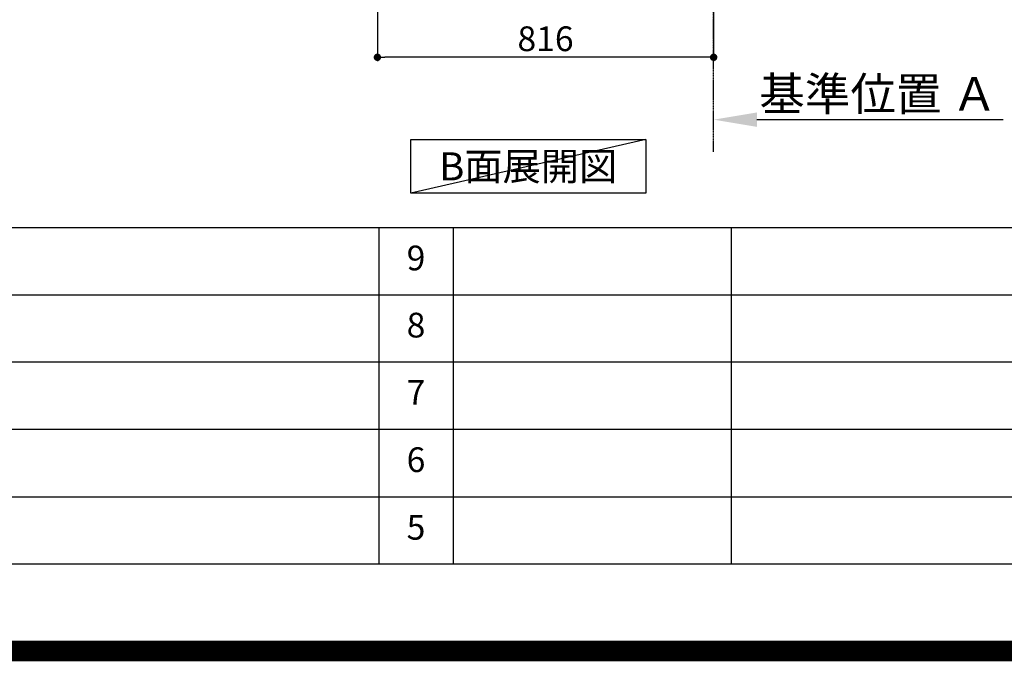
# Model space of a CAD drawing. Units: millimetres. Extents: x -109 to 26472, y -120 to 8847.
# Drawn here: x 19864 to 22254, y -23 to 1533 of the extents above; entities that cross this region are included whole.
import ezdxf

# ---------------------------------------------------------------- set-up
doc = ezdxf.new("R2010")
doc.units = ezdxf.units.MM
doc.linetypes.add('CENTER', pattern=[2, 1.25, -0.25, 0.25, -0.25])
doc.layers.get('DEFPOINTS').update_dxf_attribs({"color": 146})
for name, color, linetype in [('111-壁仕上', 3, 'Continuous'), ('160-文字', 254, 'Continuous'), ('166-寸法B', 11, 'Continuous'), ('190-図面外枠', 5, 'Continuous'), ('191-図面内枠', 4, 'Continuous')]:
    doc.layers.add(name, color=color, linetype=linetype)
doc.styles.add('KH001', font='txt')
doc.dimstyles.new('KH1xx030', dxfattribs={"dimscale": 30, "dimtxt": 2, "dimasz": 0.6, "dimexe": 0.3, "dimexo": 1.2, "dimgap": 0.5, "dimtad": 3, "dimdec": 1, "dimdsep": 46, "dimlunit": 6, "dimtxsty": 'KH001', "dimblk": 'DOT', "dimcen": 1, "dimdle": 1, "dimclrd": 256, "dimclre": 256, "dimclrt": 256, "dimadec": 0, "dimazin": 0, "dimtfac": 1, "dimtdec": 1, "dimtix": 1, "dimtmove": 2, "dimatfit": 3, "dimldrblk": 'CLOSEDBLANK', "dimfxl": 1, "dimtolj": 1, "dimtzin": 0, "dimlwd": -1, "dimlwe": -1, "dimarcsym": 0})

# ---------------------------------------------------------------- blocks, each defined once
blk = doc.blocks.new('A$C5D946DDC')
at = {"layer": '190-図面外枠'}
blk.add_line((20519, 350.7), (271, 350.7), dxfattribs=at)
at = {"layer": 'DEFPOINTS'}
blk.add_lwpolyline([(0, 0), (20790, 0), (20790, 14700), (0, 14700)], close=True, dxfattribs=at)
blk = doc.blocks.new('*D479')
at = {"layer": '166-寸法B', "transparency": 16777216}
for p, q in [((21548.6, 1269.7), (21548.6, 1293.8)), ((21653.6, 1290.8), (22251.5, 1290.8))]:
    blk.add_line(p, q, dxfattribs=at)
blk.add_solid([(21653.6, 1308.3), (21653.6, 1273.3), (21548.6, 1290.8)], dxfattribs=at)
at = {"layer": 'DEFPOINTS', "color": 0, "transparency": 16777216}
for p in [(22242.5, 1477.3), (22242.5, 1290.8), (21548.6, 1239.7)]:
    blk.add_point(p, dxfattribs=at)
at = {"layer": '166-寸法B', "transparency": 16777216, "insert": (21948.1, 1353.3), "char_height": 81, "attachment_point": 5, "style": 'KH001'}
blk.add_mtext('\\A1;基準位置 Ａ', dxfattribs=at)
blk = doc.blocks.new('_ClosedBlank')
at = {"color": 0, "linetype": 'ByBlock', "lineweight": -2}
for p, q in [((-1, 0.167), (0, 0)), ((-1, 0.167), (-1, -0.167)), ((0, 0), (-1, -0.167))]:
    blk.add_line(p, q, dxfattribs=at)
blk = doc.blocks.new('_None')
blk = doc.blocks.new('_Dot')
at = {"color": 0, "linetype": 'ByBlock', "lineweight": -2}
blk.add_line((-0.5, 0), (-1, 0), dxfattribs=at)
at = {"color": 0, "linetype": 'ByBlock', "const_width": 0.5}
blk.add_lwpolyline([(-0.25, 0, 1), (0.25, 0, 1)], format="xyb", close=True, dxfattribs=at)
blk = doc.blocks.new('*D355')
at = {"layer": '166-寸法B', "transparency": 16777216}
for p, q in [((20732.6, 2051.1), (20732.6, 1433.1)), ((21548.6, 2051.1), (21548.6, 1433.1)), ((21530.6, 1442.1), (20750.6, 1442.1))]:
    blk.add_line(p, q, dxfattribs=at)
at = {"layer": 'DEFPOINTS', "color": 0, "transparency": 16777216}
for p in [(20732.6, 2087.1), (21548.6, 2087.1), (20732.6, 1442.1)]:
    blk.add_point(p, dxfattribs=at)
at = {"layer": '166-寸法B', "transparency": 16777216, "xscale": 18, "yscale": 18, "zscale": 18, "rotation": 180}
blk.add_blockref('_Dot', (20732.6, 1442.1), dxfattribs=at)
at = {"layer": '166-寸法B', "transparency": 16777216, "xscale": 18, "yscale": 18, "zscale": 18}
blk.add_blockref('_Dot', (21548.6, 1442.1), dxfattribs=at)
at = {"layer": '166-寸法B', "transparency": 16777216, "insert": (21140.6, 1487.1), "char_height": 60, "attachment_point": 5, "style": 'KH001'}
blk.add_mtext('\\A1;816', dxfattribs=at)

msp = doc.modelspace()

# ---------------------------------------------------------------- linework, layer by layer
at = {"layer": '111-壁仕上', "color": 253, "linetype": 'CENTER', "ltscale": 2}
msp.add_line((21548.62, 1213.11), (21548.62, 4487.07), dxfattribs=at)
at = {"layer": '160-文字'}
msp.add_lwpolyline([(20813.6, 1242.68), (21383.63, 1242.68), (21383.63, 1112.25), (20813.6, 1112.25)], close=True, dxfattribs=at)
at = {"layer": '191-図面内枠'}
for p, q in [((14135.15, 1028.96), (26283.97, 1028.96)), ((20735.73, 1028.89), (20735.73, 211.96)), ((20916.69, 1028.96), (20916.69, 212.03)), ((21591.34, 1028.96), (21591.34, 212.03)), ((18493.53, 866.03), (22977.93, 866.03)), ((18493.53, 703.03), (22977.93, 703.03)), ((18493.53, 540.03), (22977.93, 540.03)), ((18493.53, 376.03), (22977.93, 376.03))]:
    msp.add_line(p, q, dxfattribs=at)
at = {"layer": 'DEFPOINTS'}
msp.add_line((21383.63, 1242.68), (20813.6, 1112.25), dxfattribs=at)
at = {"layer": 'DEFPOINTS', "color": 1, "const_width": 50}
msp.add_lwpolyline([(13972.57, 1.63), (26446.56, 1.63), (26446.56, 8821.63), (13972.57, 8821.63)], close=True, dxfattribs=at)

# ---------------------------------------------------------------- block references
at = {"layer": '190-図面外枠', "xscale": 0.599999999976717, "yscale": 0.599999999976717, "zscale": 0.599999999976717}
msp.add_blockref('A$C5D946DDC', (13972.57, 1.63), dxfattribs=at)

# ---------------------------------------------------------------- texts
at = {"layer": '160-文字', "insert": (21098.62, 1177.46), "char_height": 68, "attachment_point": 5, "style": 'KH001'}
msp.add_mtext('{\\fArial|b0|i0|c0|p32;B}面展開図', dxfattribs=at)
at = {"layer": '160-文字', "char_height": 60, "attachment_point": 5, "line_spacing_factor": 0.876232, "style": 'KH001'}
for s, insert in [('9', (20826.21, 947.46)), ('8', (20826.21, 784.53)), ('7', (20826.21, 621.53)), ('6', (20826.21, 458.03)), ('5', (20826.21, 294.03))]:
    msp.add_mtext(s, dxfattribs=dict(at, insert=insert))

# ---------------------------------------------------------------- dimensions: what is measured, and where the dimension line sits
at = {"layer": '166-寸法B'}
dim = msp.add_linear_dim(base=(20732.62, 1442.07), p1=(21548.62, 2087.07), p2=(20732.62, 2087.07), dimstyle='KH1xx030', dxfattribs=at)
dim.commit()
dim.dimension.update_dxf_attribs({"geometry": '*D355', "text_midpoint": (21140.62, 1487.07)})
dim = msp.add_linear_dim(base=(22242.54, 1290.82), p1=(21548.62, 1239.69), p2=(22242.54, 1477.31), angle=180, text='基準位置 Ａ', dimstyle='KH1xx030', override={"dimtxt": 2.7, "dimasz": 3.5, "dimexe": 0.1, "dimexo": 1, "dimblk2": 'None', "dimsah": 1, "dimdle": 0.3, "dimse2": 1}, dxfattribs=at)
dim.commit()
dim.dimension.update_dxf_attribs({"geometry": '*D479', "text_midpoint": (21948.08, 1353.31)})

doc.saveas('drawing.dxf')
